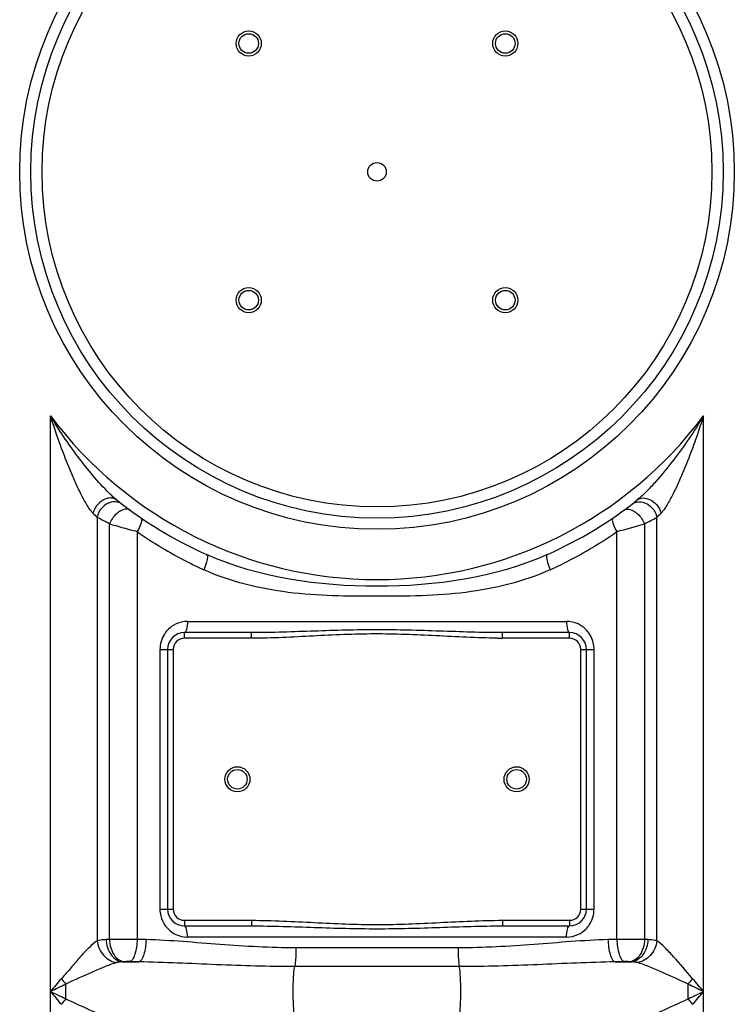
# Model space of a CAD drawing. Units: millimetres. Extents: x -2096 to 3710, y 167 to 3756.
# Drawn here: x 213 to 469, y 2689 to 3042 of the extents above; entities that cross this region are included whole.
import ezdxf

# ---------------------------------------------------------------- set-up
doc = ezdxf.new("R2010")
doc.units = ezdxf.units.MM
doc.header["$LTSCALE"] = 46.255
doc.layers.get('0').update_dxf_attribs({"linetype": 'CONTINUOUS'})

msp = doc.modelspace()

# ---------------------------------------------------------------- linework, layer by layer
at = {"color": 9, "linetype": 'Continuous'}
for p, q in [((224.22, 2137.343), (224.22, 2900.108)), ((458.152, 2137.343), (458.152, 2900.108)), ((247.949, 2869.983), (247.667, 2870.211)), ((240.953, 2863.709), (240.958, 2712.149)), ((441.416, 2712.149), (441.419, 2863.709)), ((245.328, 2712.612), (245.327, 2861.469)), ((437.038, 2861.467), (437.044, 2712.612)), ((255.269, 2858.661), (255.269, 2712.648)), ((427.103, 2712.648), (427.103, 2858.661)), ((273.273, 2826.485), (409.099, 2826.485)), ((272.186, 2820.485), (272.186, 2822.485)), ((296.286, 2820.485), (272.186, 2820.485)), ((296.286, 2820.485), (296.286, 2822.485)), ((386.086, 2820.485), (386.086, 2822.485)), ((410.186, 2820.485), (386.086, 2820.485)), ((410.186, 2820.485), (410.186, 2822.485)), ((263.43, 2816.485), (263.43, 2723.485)), ((263.43, 2816.485), (268.186, 2816.485)), ((268.186, 2816.485), (268.186, 2723.485)), ((414.186, 2816.485), (418.942, 2816.485)), ((414.186, 2723.485), (414.186, 2816.485)), ((418.942, 2723.485), (418.942, 2816.485)), ((263.43, 2723.485), (268.186, 2723.485)), ((414.186, 2723.485), (418.942, 2723.485)), ((272.186, 2719.485), (296.286, 2719.485)), ((272.186, 2719.485), (272.186, 2717.485)), ((296.286, 2719.485), (296.286, 2717.485)), ((386.086, 2719.485), (410.186, 2719.485)), ((386.086, 2719.485), (386.086, 2717.485)), ((410.186, 2719.485), (410.186, 2717.485)), ((258.452, 2712.555), (255.269, 2712.648)), ((409.099, 2713.485), (273.273, 2713.485)), ((427.103, 2712.648), (423.92, 2712.555)), ((370.252, 2709.627), (312.12, 2709.627)), ((249.881, 2704.586), (255.83, 2704.586)), ((426.542, 2704.586), (432.491, 2704.586)), ((370.676, 2702.914), (311.696, 2702.914)), ((229.749, 2691.369), (229.749, 2696.602))]:
    msp.add_line(p, q, dxfattribs=at)
at = {"color": 7, "linetype": 'Continuous'}
for p, q in [((296.286, 2822.485), (272.186, 2822.485)), ((410.186, 2822.485), (386.086, 2822.485)), ((266.186, 2816.485), (266.186, 2723.485)), ((416.186, 2723.485), (416.186, 2816.485)), ((272.186, 2717.485), (296.286, 2717.485)), ((386.086, 2717.485), (410.186, 2717.485))]:
    msp.add_line(p, q, dxfattribs=at)
at = {"color": 9, "linetype": 'Continuous'}
for radius in [128, 120]:
    msp.add_circle((341.186, 2987.485), radius, dxfattribs=at)
at = {"color": 7, "linetype": 'Continuous'}
for centre, radius in [((341.186, 2987.485), 124), ((295.224, 3033.447), 4.5), ((295.224, 3033.447), 3.5), ((387.148, 3033.447), 4.5), ((387.148, 3033.447), 3.5), ((341.186, 2987.485), 3.329), ((295.224, 2941.523), 4.5), ((295.224, 2941.523), 3.5), ((387.148, 2941.523), 4.5), ((387.148, 2941.523), 3.5), ((291.186, 2769.985), 4.5), ((291.186, 2769.985), 3.5), ((391.186, 2769.985), 4.5), ((391.186, 2769.985), 3.5)]:
    msp.add_circle(centre, radius, dxfattribs=at)
at = {"color": 9, "linetype": 'Continuous'}
for centre, radius, start, end in [((341.186, 2987.485), 146, 216.76092, 323.23908), ((264.462, 2890.585), 26.405, 228.77618, 230.50132), ((332.703, 2954.616), 129.16, 223.7609, 224.73564), ((317.264, 3100.85), 267.676, 296.58084, 297.63427), ((348.634, 2955.624), 130.604, 315.26975, 316.23371), ((412.525, 3434.459), 596.886, 253.732829, 254.631966), ((271.123, 3429.967), 592.217, 285.270878, 286.269711), ((342.083, 2982.76), 151.451, 235.02507, 242.89608), ((340.286, 2982.764), 151.456, 297.10221, 304.97476), ((341.76, 2982.139), 150.75, 242.89779, 245.47127), ((340.606, 2982.15), 150.763, 294.52901, 297.10051), ((273.44, 2816.547), 9.996, 134.59506, 147.06948), ((272.186, 2816.485), 4, 90, 180), ((386.104, 3024.232), 203.746, 269.48417, 269.99493), ((410.186, 2816.485), 4, 0, 90), ((408.941, 2816.554), 9.985, 34.26721, 44.6341), ((408.756, 2816.481), 10.186, 0.02273, 13.97997), ((273.616, 2723.489), 10.186, 180.02273, 193.97997), ((272.186, 2723.485), 4, 180, 270), ((410.186, 2723.485), 4, 270, 360), ((273.431, 2723.416), 9.985, 214.26721, 224.6341), ((408.932, 2723.424), 9.996, 314.59506, 327.06948), ((251.921, 2565.027), 147.732, 92.55811, 93.00758), ((430.327, 2239.979), 472.68, 89.1858, 90.3908), ((430.444, 2564.887), 147.872, 86.99259, 87.44191), ((254.403, 2654.694), 50.096, 94.40934, 95.17973), ((427.968, 2654.686), 50.104, 84.82034, 85.5906), ((1485.19, 1627.427), 1651.543, 139.566097, 139.774669), ((266.987, 2729.283), 49.545, 218.31095, 221.27156), ((415.422, 2729.251), 49.497, 318.72867, 321.69213), ((-792.35, 1636.314), 1637.811, 40.224456, 40.434778), ((1153.372, 737.476), 2165.93, 115.241374, 115.403187), ((1196.058, 4740.708), 2265.732, 244.600377, 244.755062), ((1443.327, 3725.004), 1596.628, 220.221744, 220.43749), ((-519.302, 4752.623), 2278.904, 295.244586, 295.39868), ((-475.836, 727.254), 2177.238, 64.597233, 64.758205), ((-744.898, 3711.373), 1575.566, 319.561068, 319.779698), ((266.941, 2658.738), 49.477, 138.73863, 141.70192), ((415.405, 2658.704), 49.519, 38.31017, 41.27233)]:
    msp.add_arc(centre, radius, start, end, dxfattribs=at)
at = {"color": 7, "linetype": 'Continuous'}
for centre, radius, start, end in [((341.186, 2987.485), 150, 231.42546, 245.98106), ((341.186, 2987.485), 150, 294.01894, 308.43157), ((272.186, 2816.485), 6, 90, 180), ((410.186, 2816.485), 6, 0, 90), ((272.186, 2723.485), 6, 180, 270), ((410.186, 2723.485), 6, 270, 360)]:
    msp.add_arc(centre, radius, start, end, dxfattribs=at)
at = {"color": 9, "linetype": 'Continuous'}
for points, knots in [([(239.42, 2865.283), (238.463, 2866.281), (236.891, 2868.789), (234.771, 2872.772), (232.764, 2877.098), (230.221, 2883.077), (227.31, 2890.74), (225.215, 2896.969), (224.22, 2900.108)], [0, 0, 0, 0, 0.1087264, 0.2300227, 0.3556713, 0.4833004, 0.7410792, 1, 1, 1, 1]), ([(245.28, 2872.384), (243.226, 2874.395), (239.346, 2878.703), (232.111, 2887.809), (227.23, 2895.101), (224.22, 2900.108)], [0, 0, 0, 0, 0.2472746, 0.4976174, 1, 1, 1, 1]), ([(458.152, 2900.108), (456.483, 2897.332), (452.995, 2891.875), (447.32, 2884.014), (442.223, 2877.778), (437.897, 2873.126), (435.633, 2870.943), (434.423, 2869.983)], [0, 0, 0, 0, 0.252462, 0.5046217, 0.7555631, 0.8796106, 1, 1, 1, 1]), ([(458.152, 2900.108), (457.157, 2896.97), (455.063, 2890.741), (452.152, 2883.079), (449.608, 2877.1), (447.602, 2872.773), (445.481, 2868.791), (443.912, 2866.279), (442.952, 2865.283)], [0, 0, 0, 0, 0.2588936, 0.5166495, 0.6442699, 0.7699158, 0.8912243, 1, 1, 1, 1]), ([(245.756, 2870.7), (244.37, 2870.698), (241.512, 2869.31), (239.838, 2866.747), (239.42, 2865.283)], [0, 0, 0, 0, 0.4764023, 1, 1, 1, 1]), ([(435.428, 2870.517), (436.862, 2870.985), (440.487, 2869.859), (442.468, 2866.979), (442.952, 2865.283)], [0, 0, 0, 0, 0.4609124, 1, 1, 1, 1]), ([(245.948, 2869.192), (244.712, 2868.888), (242.399, 2867.422), (241.173, 2864.99), (240.953, 2863.709)], [0, 0, 0, 0, 0.4946677, 1, 1, 1, 1]), ([(249.889, 2868.469), (249.627, 2868.67), (248.445, 2869.368), (246.95, 2869.438), (245.948, 2869.192)], [0, 0, 0, 0, 0.2423039, 1, 1, 1, 1]), ([(252.768, 2866.315), (252.294, 2866.661), (250.802, 2866.878), (249.547, 2866.254), (248.901, 2865.833)], [0, 0, 0, 0, 0.4319303, 1, 1, 1, 1]), ([(429.605, 2866.315), (430.078, 2866.661), (431.57, 2866.878), (432.825, 2866.254), (433.471, 2865.833)], [0, 0, 0, 0, 0.4319372, 1, 1, 1, 1]), ([(432.483, 2868.469), (432.745, 2868.67), (433.927, 2869.367), (435.422, 2869.437), (436.423, 2869.191)], [0, 0, 0, 0, 0.242307, 1, 1, 1, 1]), ([(436.423, 2869.191), (437.659, 2868.887), (439.972, 2867.421), (441.197, 2864.99), (441.418, 2863.709)], [0, 0, 0, 0, 0.4946635, 1, 1, 1, 1]), ([(245.327, 2861.469), (244.907, 2861.679), (243.444, 2862.416), (241.988, 2863.168), (240.953, 2863.709)], [0, 0, 0, 0, 0.2869334, 1, 1, 1, 1]), ([(248.901, 2865.833), (248.52, 2865.585), (247.031, 2864.407), (245.887, 2862.796), (245.328, 2861.469)], [0, 0, 0, 0, 0.2400504, 1, 1, 1, 1]), ([(256.591, 2863.616), (256.779, 2863.488), (256.967, 2862.816), (256.581, 2861.094), (255.875, 2859.667), (255.269, 2858.661)], [0, 0, 0, 0, 0.1277203, 0.3404147, 1, 1, 1, 1]), ([(425.781, 2863.616), (425.593, 2863.488), (425.405, 2862.816), (425.791, 2861.094), (426.497, 2859.668), (427.103, 2858.661)], [0, 0, 0, 0, 0.1277173, 0.3404106, 1, 1, 1, 1]), ([(433.471, 2865.833), (433.852, 2865.585), (435.342, 2864.407), (436.485, 2862.796), (437.044, 2861.469)], [0, 0, 0, 0, 0.2400491, 1, 1, 1, 1]), ([(280.13, 2850.474), (280.323, 2850.388), (280.503, 2849.66), (280.227, 2847.858), (279.674, 2846.184), (279.176, 2844.993)], [0, 0, 0, 0, 0.1105919, 0.3241139, 1, 1, 1, 1]), ([(402.242, 2850.474), (383.331, 2842.046), (341.185, 2836.123), (299.04, 2842.047), (280.13, 2850.474)], [0, 0, 0, 0, 0.5000182, 1, 1, 1, 1]), ([(402.242, 2850.474), (402.049, 2850.388), (401.869, 2849.66), (402.145, 2847.858), (402.698, 2846.184), (403.196, 2844.993)], [0, 0, 0, 0, 0.1105917, 0.3241138, 1, 1, 1, 1]), ([(403.196, 2844.993), (393.711, 2840.665), (372.841, 2835.694), (341.183, 2835.377), (309.526, 2835.694), (288.66, 2840.666), (279.176, 2844.993)], [0, 0, 0, 0, 0.2478284, 0.5000276, 0.7522151, 1, 1, 1, 1]), ([(273.273, 2826.485), (273.273, 2825.536), (273.147, 2824.24), (272.745, 2822.911), (272.358, 2822.485), (272.186, 2822.485)], [0, 0, 0, 0, 0.6624284, 0.8800717, 1, 1, 1, 1]), ([(409.099, 2826.485), (409.099, 2825.536), (409.225, 2824.24), (409.627, 2822.911), (410.014, 2822.485), (410.186, 2822.485)], [0, 0, 0, 0, 0.6624283, 0.8800716, 1, 1, 1, 1]), ([(386.086, 2822.485), (378.604, 2822.485), (363.641, 2823.049), (341.186, 2823.731), (318.731, 2823.049), (303.768, 2822.485), (296.286, 2822.485)], [0, 0, 0, 0, 0.2498911, 0.4999998, 0.7501088, 1, 1, 1, 1]), ([(384.27, 2820.494), (376.933, 2820.559), (362.282, 2821.415), (340.276, 2822.342), (318.28, 2821.287), (303.622, 2820.485), (296.286, 2820.485)], [0, 0, 0, 0, 0.2500064, 0.5000011, 0.7500025, 1, 1, 1, 1]), ([(296.286, 2719.485), (303.774, 2719.485), (318.732, 2718.648), (341.186, 2717.613), (363.64, 2718.648), (378.598, 2719.485), (386.086, 2719.485)], [0, 0, 0, 0, 0.2500002, 0.4999993, 0.7499992, 1, 1, 1, 1]), ([(273.273, 2713.485), (273.273, 2714.434), (273.147, 2715.731), (272.745, 2717.06), (272.358, 2717.485), (272.186, 2717.485)], [0, 0, 0, 0, 0.6624283, 0.8800716, 1, 1, 1, 1]), ([(296.286, 2717.485), (303.768, 2717.485), (318.731, 2716.921), (341.186, 2716.24), (363.641, 2716.921), (378.604, 2717.485), (386.086, 2717.485)], [0, 0, 0, 0, 0.2498912, 0.4999995, 0.7501083, 1, 1, 1, 1]), ([(409.099, 2713.485), (409.099, 2714.434), (409.225, 2715.731), (409.627, 2717.06), (410.014, 2717.485), (410.186, 2717.485)], [0, 0, 0, 0, 0.6624284, 0.8800717, 1, 1, 1, 1]), ([(240.958, 2712.153), (239.915, 2711.508), (237.887, 2709.571), (234.739, 2706.398), (231.628, 2702.447), (229.299, 2699.876), (228.111, 2698.569)], [0, 0, 0, 0, 0.1964122, 0.4445031, 0.7170447, 1, 1, 1, 1]), ([(240.951, 2712.148), (241.138, 2710.242), (242.706, 2706.57), (246.256, 2704.555), (248.045, 2704.354)], [0, 0, 0, 0, 0.5155563, 1, 1, 1, 1]), ([(244.17, 2712.555), (243.864, 2712.539), (242.787, 2712.468), (241.708, 2712.339), (240.958, 2712.149)], [0, 0, 0, 0, 0.2841745, 1, 1, 1, 1]), ([(244.17, 2712.555), (244.256, 2710.637), (245.18, 2707.115), (248.338, 2704.714), (249.881, 2704.586)], [0, 0, 0, 0, 0.553776, 1, 1, 1, 1]), ([(255.269, 2712.648), (254.41, 2712.653), (251.096, 2712.663), (247.782, 2712.65), (245.328, 2712.612)], [0, 0, 0, 0, 0.2591704, 1, 1, 1, 1]), ([(245.328, 2712.612), (245.373, 2711.621), (245.705, 2709.699), (247.003, 2706.613), (249.104, 2704.785), (250.552, 2704.642)], [0, 0, 0, 0, 0.2939682, 0.5687026, 1, 1, 1, 1]), ([(255.269, 2712.648), (255.222, 2710.821), (254.895, 2708.289), (253.783, 2705.625), (252.954, 2704.778), (252.542, 2704.679)], [0, 0, 0, 0, 0.6288262, 0.8542037, 1, 1, 1, 1]), ([(258.452, 2712.555), (258.408, 2710.73), (258.095, 2708.204), (257.031, 2705.546), (256.232, 2704.687), (255.83, 2704.586)], [0, 0, 0, 0, 0.6316513, 0.8566925, 1, 1, 1, 1]), ([(312.12, 2709.627), (303.049, 2709.626), (285.144, 2710.651), (267.294, 2712.305), (258.452, 2712.555)], [0, 0, 0, 0, 0.5063182, 1, 1, 1, 1]), ([(423.92, 2712.555), (415.078, 2712.308), (397.229, 2710.641), (379.324, 2709.636), (370.252, 2709.627)], [0, 0, 0, 0, 0.4936684, 1, 1, 1, 1]), ([(423.92, 2712.555), (423.965, 2710.73), (424.277, 2708.205), (425.342, 2705.547), (426.14, 2704.688), (426.542, 2704.588)], [0, 0, 0, 0, 0.6316679, 0.8567095, 1, 1, 1, 1]), ([(427.103, 2712.648), (427.15, 2710.821), (427.477, 2708.289), (428.589, 2705.625), (429.418, 2704.778), (429.83, 2704.679)], [0, 0, 0, 0, 0.6288265, 0.8542039, 1, 1, 1, 1]), ([(437.044, 2712.612), (436.999, 2711.621), (436.667, 2709.699), (435.369, 2706.613), (433.268, 2704.785), (431.82, 2704.642)], [0, 0, 0, 0, 0.2939682, 0.5687026, 1, 1, 1, 1]), ([(438.202, 2712.555), (438.116, 2710.637), (437.192, 2707.115), (434.034, 2704.714), (432.491, 2704.586)], [0, 0, 0, 0, 0.5537802, 1, 1, 1, 1]), ([(441.419, 2712.148), (441.233, 2710.242), (439.666, 2706.57), (436.116, 2704.554), (434.327, 2704.353)], [0, 0, 0, 0, 0.5155656, 1, 1, 1, 1]), ([(441.416, 2712.149), (441.19, 2712.206), (440.131, 2712.424), (439.049, 2712.511), (438.202, 2712.555)], [0, 0, 0, 0, 0.215305, 1, 1, 1, 1]), ([(454.261, 2698.569), (452.023, 2701.214), (448.779, 2705.051), (444.509, 2709.585), (442.461, 2711.506), (441.416, 2712.151)], [0, 0, 0, 0, 0.5550257, 0.8033517, 1, 1, 1, 1]), ([(312.12, 2709.627), (312.12, 2708.97), (312.081, 2706.729), (311.976, 2704.475), (311.696, 2702.914)], [0, 0, 0, 0, 0.2927386, 1, 1, 1, 1]), ([(370.252, 2709.627), (370.252, 2708.97), (370.291, 2706.729), (370.396, 2704.475), (370.676, 2702.914)], [0, 0, 0, 0, 0.2927386, 1, 1, 1, 1]), ([(248.045, 2704.353), (246.644, 2703.998), (243.728, 2702.916), (237.654, 2700.275), (232.906, 2698.18), (229.749, 2696.602)], [0, 0, 0, 0, 0.2180027, 0.4674833, 1, 1, 1, 1]), ([(249.881, 2704.586), (249.715, 2704.577), (249.099, 2704.537), (248.482, 2704.464), (248.045, 2704.353)], [0, 0, 0, 0, 0.2693553, 1, 1, 1, 1]), ([(252.542, 2704.679), (252.026, 2704.694), (251.362, 2704.691), (250.699, 2704.654), (250.552, 2704.642)], [0, 0, 0, 0, 0.7773641, 1, 1, 1, 1]), ([(311.696, 2702.914), (302.345, 2702.914), (283.718, 2703.492), (265.109, 2704.441), (255.83, 2704.586)], [0, 0, 0, 0, 0.5019262, 1, 1, 1, 1]), ([(426.542, 2704.586), (417.263, 2704.442), (398.654, 2703.487), (380.027, 2702.919), (370.676, 2702.914)], [0, 0, 0, 0, 0.4980716, 1, 1, 1, 1]), ([(431.82, 2704.642), (431.673, 2704.654), (431.01, 2704.691), (430.345, 2704.694), (429.83, 2704.679)], [0, 0, 0, 0, 0.2229655, 1, 1, 1, 1]), ([(434.327, 2704.353), (434.19, 2704.388), (433.585, 2704.512), (432.967, 2704.561), (432.491, 2704.586)], [0, 0, 0, 0, 0.2282953, 1, 1, 1, 1]), ([(452.623, 2696.602), (449.428, 2698.099), (444.734, 2700.303), (438.643, 2702.909), (435.729, 2703.998), (434.327, 2704.353)], [0, 0, 0, 0, 0.5323346, 0.7818636, 1, 1, 1, 1]), ([(311.696, 2685.057), (311.469, 2686.327), (311.217, 2689.308), (311.084, 2693.985), (311.217, 2698.662), (311.469, 2701.644), (311.696, 2702.914)], [0, 0, 0, 0, 0.2161609, 0.4999998, 0.7838387, 1, 1, 1, 1]), ([(370.676, 2685.057), (370.903, 2686.327), (371.155, 2689.308), (371.288, 2693.985), (371.155, 2698.662), (370.903, 2701.644), (370.676, 2702.914)], [0, 0, 0, 0, 0.2161655, 0.5000031, 0.7838404, 1, 1, 1, 1]), ([(229.749, 2691.369), (232.947, 2689.874), (237.641, 2687.664), (243.733, 2685.062), (246.645, 2683.971), (248.045, 2683.617)], [0, 0, 0, 0, 0.5326193, 0.7822105, 1, 1, 1, 1]), ([(434.327, 2683.617), (435.727, 2683.972), (438.638, 2685.061), (444.727, 2687.661), (449.416, 2689.872), (452.612, 2691.364)], [0, 0, 0, 0, 0.2179517, 0.4675481, 1, 1, 1, 1])]:
    msp.add_open_spline(points, degree=3, knots=knots, dxfattribs=at)
for points in [[(247.061, 2870.726), (246.451, 2871.26), (245.86, 2871.816), (245.28, 2872.384)], [(246.944, 2870.517), (246.563, 2870.641), (246.156, 2870.7), (245.756, 2870.7)], [(247.949, 2869.983), (247.652, 2870.219), (247.305, 2870.399), (246.944, 2870.517)], [(434.423, 2869.983), (434.72, 2870.219), (435.068, 2870.399), (435.428, 2870.517)], [(255.269, 2858.661), (254.959, 2858.746), (254.649, 2858.831), (254.339, 2858.916)], [(269.211, 2825.594), (268.184, 2825.122), (267.227, 2824.459), (266.422, 2823.665)], [(273.273, 2826.485), (271.887, 2826.485), (270.47, 2826.174), (269.211, 2825.594)], [(413.195, 2825.579), (411.927, 2826.168), (410.498, 2826.485), (409.099, 2826.485)], [(416.046, 2823.57), (415.229, 2824.397), (414.249, 2825.088), (413.195, 2825.579)], [(265.05, 2821.981), (264.012, 2820.378), (263.43, 2818.395), (263.43, 2816.485)], [(418.64, 2818.942), (418.354, 2820.088), (417.857, 2821.2), (417.192, 2822.176)], [(417.322, 2717.989), (418.36, 2719.593), (418.942, 2721.575), (418.942, 2723.485)], [(263.732, 2721.029), (264.018, 2719.883), (264.515, 2718.77), (265.18, 2717.794)], [(266.326, 2716.401), (267.143, 2715.574), (268.123, 2714.882), (269.177, 2714.392)], [(413.161, 2714.376), (414.188, 2714.849), (415.145, 2715.512), (415.95, 2716.305)], [(269.177, 2714.392), (270.445, 2713.803), (271.874, 2713.485), (273.273, 2713.485)], [(409.099, 2713.485), (410.485, 2713.485), (411.902, 2713.797), (413.161, 2714.376)], [(255.83, 2704.586), (254.734, 2704.616), (253.638, 2704.647), (252.542, 2704.679)], [(429.83, 2704.679), (428.734, 2704.647), (427.638, 2704.616), (426.542, 2704.586)], [(452.612, 2691.364), (452.613, 2693.11), (452.623, 2694.856), (452.623, 2696.602)]]:
    msp.add_open_spline(points, degree=3, dxfattribs=at)

doc.saveas('drawing.dxf')
